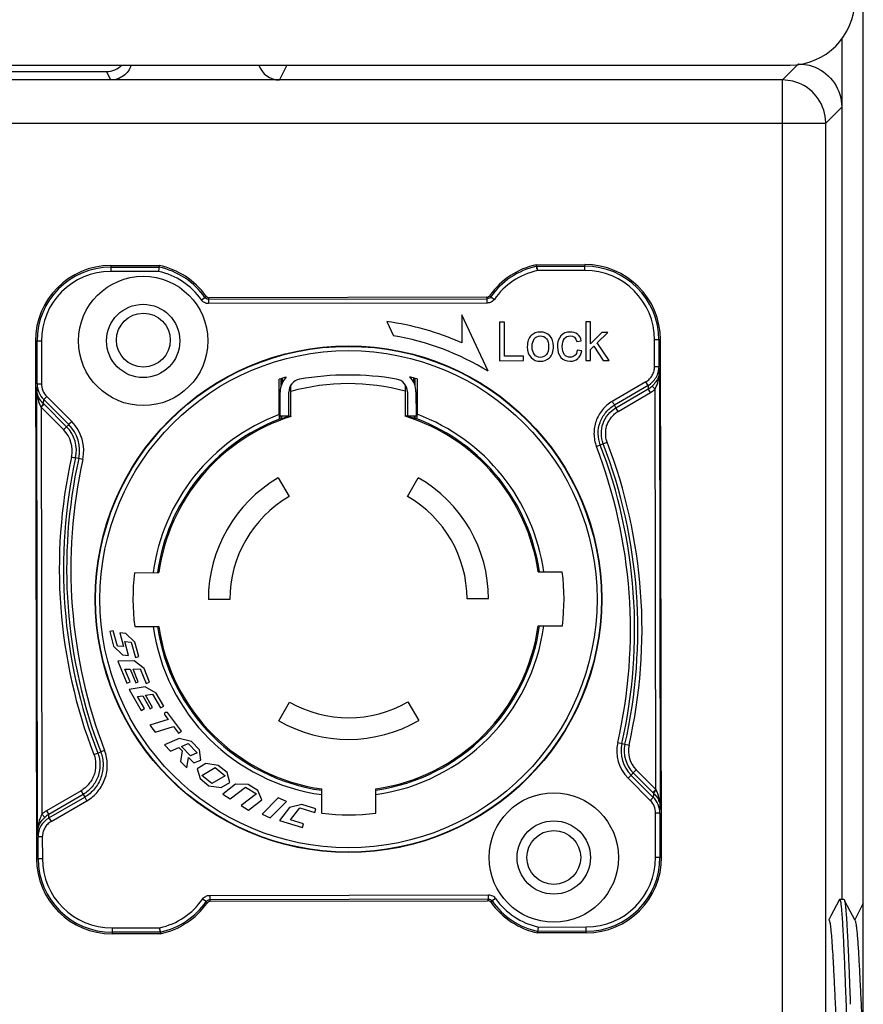
# Model space of a CAD drawing. Units: inches. Extents: x 3275 to 8781, y -341 to 1523.
# Drawn here: x 8666 to 8705, y 301 to 347 of the extents above; entities that cross this region are included whole.
import ezdxf

# ---------------------------------------------------------------- set-up
doc = ezdxf.new("R2010")
doc.units = ezdxf.units.IN
doc.header["$LTSCALE"] = 1.21
doc.header["$MEASUREMENT"] = 0
doc.layers.get('0').update_dxf_attribs({"linetype": 'CONTINUOUS'})

msp = doc.modelspace()

# ---------------------------------------------------------------- linework, layer by layer
at = {"color": 7, "linetype": 'Continuous'}
for p, q in [((8704.747, 181.231), (8704.747, 420.91)), ((8703.747, 345.98), (8703.747, 306.071)), ((8208.147, 344.771), (8701.347, 344.771)), ((8657.356, 344.471), (8669.638, 344.471)), ((8669.834, 344.078), (8669.638, 344.471)), ((8678.005, 344.771), (8677.659, 344.078)), ((8701.004, 344.078), (8701.747, 344.82)), ((8669.834, 344.078), (8531.746, 344.078)), ((8677.659, 344.078), (8669.834, 344.078)), ((8701.004, 344.078), (8677.659, 344.078)), ((8701.374, 344.043), (8701.004, 344.078)), ((8701.004, 258.063), (8701.004, 344.078)), ((8703.747, 342.823), (8703.004, 342.078)), ((8703.004, 342.078), (8703.004, 342.113)), ((8206.489, 342.078), (8703.004, 342.078)), ((8703.004, 260.063), (8703.004, 342.078)), ((8669.834, 335.471), (8672.079, 335.476)), ((8669.834, 335.471), (8669.834, 335.196)), ((8669.834, 335.396), (8672.071, 335.401)), ((8672.079, 335.476), (8672.05, 335.2)), ((8672.065, 335.341), (8672.05, 335.2)), ((8689.588, 335.51), (8691.833, 335.515)), ((8689.609, 335.311), (8689.588, 335.51)), ((8689.596, 335.435), (8691.834, 335.439)), ((8689.596, 335.435), (8689.618, 335.235)), ((8691.834, 335.24), (8691.833, 335.515)), ((8672.05, 335.2), (8669.834, 335.196)), ((8691.834, 335.24), (8689.618, 335.235)), ((8674.042, 333.875), (8674.206, 333.99)), ((8674.37, 333.905), (8674.408, 333.98)), ((8674.37, 333.905), (8687.303, 333.931)), ((8674.37, 333.905), (8674.37, 333.705)), ((8687.264, 334.006), (8674.408, 333.98)), ((8687.264, 334.006), (8687.303, 333.931)), ((8687.304, 333.731), (8687.303, 333.931)), ((8687.467, 334.016), (8687.427, 334.089)), ((8687.467, 334.016), (8687.631, 333.902)), ((8687.304, 333.731), (8674.37, 333.705)), ((8686.116, 333.184), (8686.119, 331.884)), ((8687.343, 330.566), (8686.116, 333.184)), ((8682.639, 332.871), (8682.945, 332.217)), ((8688.103, 332.847), (8687.867, 332.847)), ((8687.867, 332.847), (8687.87, 331.057)), ((8688.107, 331.268), (8688.103, 332.847)), ((8692.092, 332.855), (8691.873, 332.855)), ((8691.873, 332.855), (8691.876, 331.065)), ((8692.094, 331.835), (8692.092, 332.855)), ((8692.613, 332.361), (8692.094, 331.835)), ((8692.404, 331.881), (8692.899, 332.361)), ((8692.899, 332.361), (8692.613, 332.361)), ((8666.615, 331.965), (8666.34, 331.964)), ((8666.34, 331.964), (8666.388, 307.964)), ((8666.419, 329.988), (8666.416, 331.964)), ((8666.615, 331.965), (8666.619, 329.988)), ((8691.452, 331.946), (8691.665, 331.979)), ((8692.095, 331.58), (8692.25, 331.728)), ((8692.25, 331.728), (8692.682, 331.066)), ((8692.951, 331.067), (8692.404, 331.881)), ((8695.34, 332.021), (8695.065, 332.021)), ((8695.068, 330.791), (8695.065, 332.021)), ((8695.265, 332.021), (8695.268, 330.791)), ((8695.388, 308.022), (8695.34, 332.021)), ((8688.989, 331.27), (8688.107, 331.268)), ((8688.989, 331.059), (8688.989, 331.27)), ((8691.689, 331.512), (8691.47, 331.54)), ((8692.096, 331.065), (8692.095, 331.58)), ((8687.87, 331.057), (8688.989, 331.059)), ((8691.876, 331.065), (8692.096, 331.065)), ((8692.682, 331.066), (8692.951, 331.067)), ((8695.068, 330.791), (8695.268, 330.791)), ((8695.286, 330.556), (8695.268, 330.791)), ((8677.744, 329.914), (8677.744, 330.228)), ((8677.792, 330.242), (8677.792, 330.018)), ((8683.896, 330.03), (8683.896, 330.254)), ((8683.944, 330.24), (8683.944, 329.926)), ((8695.286, 330.556), (8695.325, 310.353)), ((8666.419, 329.988), (8666.403, 329.705)), ((8666.419, 329.988), (8666.619, 329.988)), ((8677.647, 328.557), (8677.644, 330.197)), ((8678.197, 328.473), (8678.194, 329.935)), ((8683.494, 329.945), (8683.497, 328.483)), ((8684.044, 330.21), (8684.047, 328.569)), ((8694.663, 330.077), (8693.1, 329.17)), ((8694.761, 329.907), (8693.199, 329.001)), ((8694.761, 329.907), (8694.663, 330.077)), ((8694.761, 329.907), (8694.774, 329.747)), ((8695.087, 329.737), (8694.953, 329.881)), ((8666.443, 309.199), (8666.403, 329.705)), ((8666.864, 329.392), (8666.726, 329.254)), ((8668.025, 328.236), (8666.864, 329.392)), ((8677.697, 328.487), (8677.695, 329.602)), ((8678.097, 328.487), (8678.095, 329.603)), ((8683.595, 329.614), (8683.597, 328.498)), ((8683.995, 329.614), (8683.997, 328.499)), ((8693.273, 328.876), (8694.774, 329.747)), ((8693.373, 328.708), (8694.872, 329.577)), ((8694.872, 329.577), (8694.774, 329.747)), ((8695.124, 311.163), (8695.087, 329.737)), ((8666.742, 329.033), (8666.604, 328.894)), ((8666.604, 328.894), (8667.645, 327.858)), ((8666.604, 328.894), (8666.641, 310.018)), ((8666.715, 329.06), (8666.726, 329.254)), ((8667.886, 328.098), (8666.726, 329.254)), ((8666.742, 329.033), (8667.783, 327.996)), ((8693.273, 328.876), (8693.199, 329.001)), ((8693.373, 328.708), (8693.273, 328.876)), ((8678.097, 328.487), (8677.697, 328.487)), ((8677.748, 328.366), (8677.747, 328.487)), ((8677.76, 328.487), (8677.761, 328.354)), ((8683.597, 328.498), (8683.997, 328.499)), ((8683.934, 328.366), (8683.934, 328.499)), ((8683.947, 328.499), (8683.948, 328.378)), ((8667.645, 327.857), (8667.783, 327.996)), ((8667.783, 327.996), (8667.886, 328.098)), ((8677.761, 328.354), (8677.748, 328.366)), ((8683.948, 328.378), (8683.934, 328.366)), ((8692.363, 327.078), (8692.546, 327.147)), ((8692.682, 327.199), (8692.546, 327.146)), ((8692.864, 327.269), (8692.682, 327.198)), ((8668.348, 326.517), (8668.206, 326.548)), ((8668.539, 326.475), (8668.348, 326.516)), ((8677.603, 325.616), (8678.105, 324.751)), ((8683.605, 324.761), (8684.103, 325.628)), ((8670.94, 321.223), (8672.061, 321.226)), ((8689.662, 321.26), (8690.783, 321.262)), ((8675.364, 319.982), (8674.364, 319.98)), ((8687.364, 320.006), (8686.364, 320.004)), ((8669.949, 318.532), (8669.787, 318.488)), ((8669.787, 318.488), (8669.966, 317.819)), ((8670.141, 317.821), (8669.949, 318.532)), ((8670.54, 318.406), (8670.25, 318.435)), ((8670.25, 318.435), (8670.423, 317.793)), ((8670.959, 318.001), (8670.54, 318.406)), ((8670.945, 318.723), (8672.066, 318.726)), ((8689.667, 318.76), (8690.788, 318.762)), ((8670.487, 318.027), (8670.784, 317.999)), ((8670.659, 317.389), (8670.487, 318.027)), ((8670.784, 317.999), (8670.976, 317.287)), ((8671.14, 317.332), (8670.959, 318.001)), ((8669.966, 317.819), (8670.38, 317.409)), ((8670.423, 317.793), (8670.141, 317.821)), ((8670.914, 317.14), (8670.161, 317.119)), ((8670.161, 317.119), (8670.579, 316.091)), ((8670.38, 317.409), (8670.659, 317.389)), ((8671.379, 316.786), (8670.914, 317.14)), ((8670.976, 317.287), (8671.14, 317.332)), ((8670.496, 316.746), (8670.739, 316.751)), ((8670.737, 316.154), (8670.496, 316.746)), ((8670.739, 316.751), (8671, 316.109)), ((8670.87, 316.755), (8671.204, 316.765)), ((8671.114, 316.156), (8670.87, 316.755)), ((8671.204, 316.765), (8671.483, 316.081)), ((8671.64, 316.144), (8671.379, 316.786)), ((8670.579, 316.091), (8670.737, 316.154)), ((8671, 316.109), (8671.114, 316.156)), ((8671.483, 316.081), (8671.64, 316.144)), ((8671.438, 315.923), (8670.696, 315.798)), ((8670.696, 315.798), (8671.253, 314.837)), ((8671.947, 315.637), (8671.438, 315.923)), ((8672.295, 315.038), (8671.947, 315.637)), ((8671.08, 315.474), (8671.319, 315.514)), ((8671.4, 314.922), (8671.08, 315.474)), ((8671.319, 315.514), (8671.667, 314.914)), ((8671.448, 315.536), (8671.778, 315.591)), ((8671.773, 314.976), (8671.448, 315.536)), ((8671.778, 315.591), (8672.149, 314.953)), ((8677.625, 314.357), (8678.123, 315.224)), ((8683.623, 315.235), (8684.125, 314.37)), ((8671.253, 314.837), (8671.4, 314.922)), ((8671.667, 314.914), (8671.773, 314.976)), ((8672.149, 314.953), (8672.295, 315.038)), ((8672.463, 314.743), (8672.404, 314.742)), ((8673.12, 313.875), (8672.463, 314.743)), ((8672.498, 314.415), (8671.654, 314.155)), ((8672.343, 314.62), (8672.498, 314.415)), ((8671.654, 314.155), (8671.902, 313.827)), ((8671.902, 313.827), (8672.747, 314.086)), ((8672.747, 314.086), (8672.985, 313.772)), ((8672.985, 313.772), (8673.12, 313.875)), ((8673.007, 313.535), (8672.323, 313.237)), ((8673.574, 313.387), (8673.007, 313.535)), ((8673.95, 313), (8673.574, 313.387)), ((8693.357, 313.344), (8693.88, 313.225)), ((8669.234, 312.858), (8669.369, 312.91)), ((8669.552, 312.979), (8669.369, 312.91)), ((8672.323, 313.237), (8672.61, 312.941)), ((8672.61, 312.941), (8672.999, 313.111)), ((8672.999, 313.111), (8673.149, 312.956)), ((8673.149, 312.956), (8673.072, 312.464)), ((8673.119, 313.163), (8673.426, 313.297)), ((8673.537, 312.732), (8673.119, 313.163)), ((8673.426, 313.297), (8673.843, 312.866)), ((8673.843, 312.866), (8673.537, 312.732)), ((8674.021, 312.53), (8673.95, 313)), ((8669.051, 312.788), (8669.233, 312.858)), ((8673.072, 312.464), (8673.361, 312.166)), ((8673.361, 312.166), (8673.437, 312.658)), ((8673.437, 312.658), (8673.692, 312.396)), ((8673.692, 312.396), (8674.021, 312.53)), ((8674.244, 312.372), (8673.847, 312.132)), ((8673.847, 312.132), (8673.976, 311.67)), ((8674.061, 311.821), (8674.679, 312.183)), ((8674.824, 312.286), (8674.244, 312.372)), ((8674.679, 312.183), (8675.146, 311.806)), ((8675.231, 311.958), (8674.824, 312.286)), ((8675.359, 311.498), (8675.231, 311.958)), ((8694.212, 312.076), (8693.832, 311.696)), ((8695.124, 311.163), (8694.212, 312.076)), ((8673.976, 311.67), (8674.382, 311.342)), ((8674.528, 311.445), (8674.061, 311.821)), ((8675.146, 311.806), (8674.528, 311.445)), ((8674.963, 311.253), (8675.359, 311.498)), ((8693.832, 311.696), (8694.865, 310.663)), ((8693.97, 311.835), (8695.003, 310.801)), ((8694.985, 311.025), (8694.073, 311.937)), ((8668.456, 311.105), (8666.857, 310.178)), ((8668.456, 311.105), (8668.557, 310.937)), ((8674.382, 311.342), (8674.963, 311.253)), ((8675.629, 311.413), (8675.03, 310.953)), ((8675.378, 310.737), (8676.083, 311.279)), ((8676.21, 311.4), (8675.629, 311.413)), ((8676.083, 311.279), (8676.593, 310.962)), ((8676.659, 311.12), (8676.21, 311.4)), ((8676.842, 310.681), (8676.659, 311.12)), ((8679.634, 310.069), (8679.631, 311.19)), ((8682.134, 310.074), (8682.131, 311.194)), ((8694.985, 311.025), (8695.124, 311.163)), ((8668.557, 310.937), (8666.955, 310.008)), ((8666.967, 309.848), (8668.63, 310.812)), ((8667.065, 309.678), (8668.73, 310.644)), ((8668.557, 310.937), (8668.63, 310.812)), ((8675.03, 310.953), (8675.378, 310.737)), ((8676.593, 310.962), (8675.887, 310.42)), ((8676.228, 310.208), (8676.842, 310.681)), ((8677.609, 310.783), (8676.861, 310.021)), ((8677.234, 309.856), (8677.983, 310.617)), ((8677.983, 310.617), (8677.609, 310.783)), ((8694.865, 310.663), (8695.003, 310.801)), ((8695.015, 310.996), (8695.003, 310.801)), ((8666.857, 310.178), (8666.955, 310.008)), ((8675.887, 310.42), (8676.228, 310.208)), ((8678.128, 310.331), (8677.669, 309.731)), ((8678.695, 310.467), (8678.128, 310.331)), ((8678.17, 309.756), (8678.601, 310.318)), ((8678.601, 310.318), (8679.304, 310.105)), ((8679.353, 310.267), (8678.695, 310.467)), ((8679.304, 310.105), (8679.353, 310.267)), ((8695.309, 310.069), (8695.325, 310.353)), ((8666.641, 310.018), (8666.775, 309.873)), ((8666.967, 309.848), (8666.955, 310.008)), ((8666.967, 309.848), (8667.065, 309.678)), ((8676.861, 310.021), (8677.234, 309.856)), ((8677.669, 309.731), (8678.733, 309.408)), ((8678.783, 309.57), (8678.17, 309.756)), ((8695.309, 310.069), (8695.109, 310.068)), ((8695.113, 308.021), (8695.109, 310.068)), ((8695.309, 310.069), (8695.313, 308.021)), ((8678.733, 309.408), (8678.783, 309.57)), ((8666.443, 309.199), (8666.461, 308.964)), ((8666.661, 308.964), (8666.461, 308.964)), ((8666.463, 307.965), (8666.461, 308.964)), ((8666.661, 308.964), (8666.663, 307.965)), ((8666.388, 307.964), (8666.663, 307.965)), ((8695.113, 308.021), (8695.388, 308.022)), ((8674.261, 305.97), (8674.097, 306.084)), ((8674.424, 306.255), (8687.358, 306.281)), ((8674.424, 306.255), (8674.425, 306.055)), ((8687.358, 306.081), (8674.425, 306.055)), ((8674.464, 305.98), (8674.425, 306.055)), ((8687.358, 306.081), (8687.32, 306.006)), ((8687.358, 306.081), (8687.358, 306.281)), ((8687.686, 306.111), (8687.522, 305.996)), ((8703.85, 306.071), (8703.65, 306.071)), ((8703.85, 306.071), (8703.864, 306.057)), ((8674.261, 305.97), (8674.301, 305.896)), ((8674.464, 305.98), (8687.32, 306.006)), ((8687.482, 305.922), (8687.522, 305.996)), ((8704.747, 305.888), (8704.35, 305.127)), ((8669.894, 304.746), (8672.11, 304.751)), ((8669.894, 304.746), (8669.895, 304.471)), ((8672.132, 304.551), (8672.11, 304.751)), ((8672.119, 304.675), (8672.14, 304.476)), ((8689.649, 304.51), (8689.678, 304.785)), ((8689.663, 304.645), (8689.678, 304.785)), ((8689.678, 304.785), (8691.894, 304.79)), ((8691.895, 304.515), (8691.894, 304.79)), ((8672.132, 304.551), (8669.894, 304.546)), ((8672.14, 304.476), (8669.895, 304.471)), ((8691.895, 304.515), (8689.649, 304.51)), ((8691.894, 304.59), (8689.657, 304.585))]:
    msp.add_line(p, q, dxfattribs=at)
for points in [[(8703.636, 306.057), (8703.244, 305.307), (8703.133, 305.094)], [(8704.367, 305.094), (8704.018, 305.761), (8703.864, 306.057)]]:
    msp.add_lwpolyline(points, dxfattribs=at)
for centre, radius in [((8671.34, 331.974), 3), ((8671.34, 331.974), 1.7), ((8671.349, 332.012), 1.25), ((8680.864, 319.993), 11.75), ((8680.864, 319.993), 11.73), ((8680.864, 319.993), 11.53), ((8690.388, 308.012), 3), ((8690.388, 308.012), 1.7), ((8690.388, 308.012), 1.25)]:
    msp.add_circle(centre, radius, dxfattribs=at)
for centre, radius, start, end in [((8701.347, 347.771), 3, 270, 0), ((8701.002, 342.066), 2.012, 67.8926, 79.3275), ((8669.84, 331.971), 3.5, 90.113, 180.113), ((8669.84, 331.971), 3.425, 90.113, 180.113), ((8671.34, 331.974), 3.503, 35.1258, 77.9575), ((8671.34, 331.974), 3.579, 35.648, 78.0862), ((8690.34, 332.012), 3.579, 102.1397, 144.5057), ((8690.34, 332.012), 3.503, 102.2685, 145.1001), ((8691.84, 332.015), 3.5, 0.113, 90.113), ((8691.84, 332.015), 3.425, 0.113, 90.113), ((8669.84, 331.971), 3.225, 90.113, 180.113), ((8671.34, 331.974), 3.303, 35.1264, 77.5935), ((8690.34, 332.012), 3.303, 102.6324, 145.1007), ((8691.84, 332.015), 3.225, 0.113, 90.113), ((8680.864, 319.993), 13, 66.159, 82.1541), ((8680.864, 319.993), 12.4, 58.499, 80.3376), ((8680.864, 319.993), 10.7, 105.6809, 107.5144), ((8678.695, 329.604), 1, 136.3055, 180.113), ((8680.87, 317.193), 13.2, 80.2882, 99.9377), ((8680.864, 319.993), 10.7, 72.7115, 74.545), ((8682.995, 329.612), 1, 0.113, 43.9204), ((8693.394, 330.563), 1.891, 349.5234, 359.7986), ((8678.695, 329.604), 0.6, 99.9377, 180.113), ((8680.864, 319.993), 10, 74.746, 105.4799), ((8682.995, 329.612), 0.6, 0.113, 80.2882), ((8694.268, 330.608), 0.999, 300.3919, 313.3171), ((8668.229, 329.718), 1.827, 180.4244, 191.0511), ((8694.289, 330.587), 1.166, 299.9682, 313.188), ((8663.365, 327.267), 3.625, 26.678, 27.1558), ((8664.11, 326.391), 3.73, 45.1138, 45.7028), ((8680.864, 319.993), 9.148, 110.5884, 172.2593), ((8680.864, 319.993), 8.889, 107.4573, 172.0293), ((8680.871, 328.562), 3.224, 180.105, 181.5594), ((8680.864, 319.993), 8.919, 107.3984, 110.3632), ((8680.864, 319.993), 8.919, 69.8627, 72.8275), ((8680.864, 319.993), 8.889, 8.1966, 72.7687), ((8680.864, 319.993), 9.148, 7.9666, 69.6375), ((8680.854, 328.562), 3.194, 358.8546, 0.1325), ((8666.647, 326.879), 1.594, 348.0224, 44.5165), ((8666.647, 326.879), 1.739, 347.9786, 44.5425), ((8666.647, 326.879), 1.934, 347.9446, 44.573), ((8680.864, 319.993), 8.948, 110.9769, 172.0826), ((8680.864, 319.993), 8.948, 8.1433, 69.249), ((8666.647, 326.879), 1.398, 348.0181, 44.4603), ((8670.323, 318.58), 23.622, 347.1937, 21.0836), ((8670.323, 318.58), 23.817, 347.1937, 21.0796), ((8670.323, 318.58), 23.963, 347.1937, 21.0796), ((8670.323, 318.58), 24.158, 347.1937, 21.09), ((8691.405, 321.406), 23.958, 167.5071, 201.0857), ((8691.405, 321.406), 23.763, 167.5028, 201.0831), ((8691.405, 321.406), 23.617, 167.5028, 201.0831), ((8691.405, 321.406), 23.422, 167.5013, 201.0869), ((8680.864, 319.993), 6.5, 120.113, 180.113), ((8680.864, 319.993), 6.5, 0.113, 60.113), ((8680.864, 319.993), 5.5, 120.113, 180.113), ((8680.864, 319.993), 5.5, 0.113, 60.113), ((8680.864, 319.993), 10, 172.9322, 187.2937), ((8680.864, 319.993), 10, 352.9322, 7.2937), ((8680.864, 319.993), 9.148, 187.9666, 262.2593), ((8680.864, 319.993), 8.948, 188.1433, 262.0826), ((8680.864, 319.993), 8.889, 188.1966, 262.0293), ((8680.864, 319.993), 8.889, 278.1966, 352.0293), ((8680.864, 319.993), 9.148, 277.9666, 352.2593), ((8680.864, 319.993), 8.948, 278.1433, 352.0826), ((8680.864, 319.993), 5.5, 240.113, 300.113), ((8672.404, 314.666), 0.0764, 90.0424, 217.113), ((8680.864, 319.993), 6.5, 240.113, 300.113), ((8695.087, 312.951), 1.775, 167.1937, 224.9848), ((8695.087, 312.951), 1.579, 167.1937, 224.9848), ((8695.087, 312.951), 1.434, 167.1937, 224.9848), ((8695.087, 312.951), 1.238, 167.1937, 224.9848), ((8698.387, 312.795), 3.649, 206.5755, 207.0839), ((8697.632, 313.669), 3.741, 224.9854, 225.6138), ((8693.5, 310.339), 1.826, 0.4246, 11.0552), ((8667.459, 309.14), 1.2, 120.1549, 133.0018), ((8667.46, 309.147), 0.998, 120.3939, 133.3353), ((8680.864, 319.993), 10, 262.9322, 277.2937), ((8668.334, 309.192), 1.891, 169.5234, 179.7986), ((8669.888, 307.971), 3.5, 180.113, 270.113), ((8669.888, 307.971), 3.425, 180.113, 270.113), ((8669.888, 307.971), 3.225, 180.113, 270.113), ((8691.888, 308.015), 3.425, 270.113, 0.113), ((8691.888, 308.015), 3.225, 270.113, 0.113), ((8691.888, 308.015), 3.5, 270.113, 0.113), ((8671.388, 307.974), 3.303, 282.6324, 325.1003), ((8690.388, 308.012), 3.303, 215.1253, 257.5935), ((8671.388, 307.974), 3.503, 282.2685, 325.1001), ((8671.388, 307.974), 3.579, 282.1397, 324.5054), ((8690.388, 308.012), 3.579, 215.7205, 258.0862), ((8690.388, 308.012), 3.503, 215.1258, 257.9575)]:
    msp.add_arc(centre, radius, start, end, dxfattribs=at)
for centre, major_axis, ratio, start_param, end_param in [((8669.637, 345.471), (-0.447, 0.895), 0.99981, 8.961237, 9.754639), ((8677.659, 345.079), (0.447, 0.895), 0.99981, -3.932181, -2.678052), ((8679.504, 319.99), (8.661, 0.017), 0.987585, 1.773011, 1.783253), ((8682.225, 319.996), (8.661, 0.017), 0.987585, 1.35834, 1.368582)]:
    msp.add_ellipse(centre, major_axis=major_axis, ratio=ratio, start_param=start_param, end_param=end_param, dxfattribs=at)
for points, knots in [([(8670.784, 344.767), (8670.72, 344.572), (8670.461, 344.212), (8670.04, 344.078), (8669.834, 344.078)], [0, 0, 0, 0, 0.499956, 1, 1, 1, 1]), ([(8702.512, 344.668), (8702.869, 344.52), (8703.51, 344), (8703.746, 343.209), (8703.747, 342.823)], [0, 0, 0, 0, 0.499999, 1, 1, 1, 1]), ([(8703.004, 342.113), (8702.997, 342.496), (8702.752, 343.276), (8702.114, 343.785), (8701.759, 343.93)], [0, 0, 0, 0, 0.50011, 1, 1, 1, 1]), ([(8674.37, 333.705), (8674.307, 333.705), (8674.178, 333.736), (8674.079, 333.823), (8674.042, 333.875)], [0, 0, 0, 0, 0.5, 1, 1, 1, 1]), ([(8674.37, 333.905), (8674.338, 333.905), (8674.274, 333.921), (8674.224, 333.964), (8674.206, 333.99)], [0, 0, 0, 0, 0.499999, 1, 1, 1, 1]), ([(8687.467, 334.016), (8687.449, 333.99), (8687.399, 333.947), (8687.335, 333.931), (8687.303, 333.931)], [0, 0, 0, 0, 0.500001, 1, 1, 1, 1]), ([(8687.631, 333.902), (8687.595, 333.85), (8687.496, 333.762), (8687.367, 333.731), (8687.304, 333.731)], [0, 0, 0, 0, 0.499998, 1, 1, 1, 1]), ([(8694.663, 330.077), (8694.724, 330.113), (8694.838, 330.203), (8694.966, 330.376), (8695.048, 330.577), (8695.066, 330.72), (8695.068, 330.791)], [0, 0, 0, 0, 0.249967, 0.499967, 0.749947, 1, 1, 1, 1]), ([(8694.761, 329.907), (8694.838, 329.951), (8694.981, 330.061), (8695.144, 330.275), (8695.245, 330.524), (8695.268, 330.703), (8695.268, 330.791)], [0, 0, 0, 0, 0.249985, 0.499979, 0.749985, 1, 1, 1, 1]), ([(8695.232, 330.28), (8695.204, 330.207), (8695.125, 330.062), (8695.015, 329.94), (8694.953, 329.881)], [0, 0, 0, 0, 0.477065, 1, 1, 1, 1]), ([(8695.232, 330.28), (8695.231, 330.275), (8695.232, 330.253), (8695.243, 330.232), (8695.254, 330.219)], [0, 0, 0, 0, 0.223484, 1, 1, 1, 1]), ([(8695.286, 330.556), (8695.285, 330.533), (8695.28, 330.439), (8695.257, 330.346), (8695.232, 330.28)], [0, 0, 0, 0, 0.246038, 1, 1, 1, 1]), ([(8666.419, 329.988), (8666.42, 329.853), (8666.474, 329.58), (8666.63, 329.348), (8666.726, 329.254)], [0, 0, 0, 0, 0.499963, 1, 1, 1, 1]), ([(8666.619, 329.988), (8666.621, 329.879), (8666.663, 329.658), (8666.787, 329.47), (8666.864, 329.392)], [0, 0, 0, 0, 0.500088, 1, 1, 1, 1]), ([(8695.087, 329.737), (8695.107, 329.776), (8695.181, 329.929), (8695.231, 330.094), (8695.254, 330.219)], [0, 0, 0, 0, 0.254496, 1, 1, 1, 1]), ([(8666.459, 329.429), (8666.45, 329.452), (8666.419, 329.541), (8666.404, 329.635), (8666.403, 329.705)], [0, 0, 0, 0, 0.25748, 1, 1, 1, 1]), ([(8666.459, 329.429), (8666.459, 329.425), (8666.459, 329.402), (8666.447, 329.382), (8666.436, 329.368)], [0, 0, 0, 0, 0.21394, 1, 1, 1, 1]), ([(8666.436, 329.368), (8666.444, 329.33), (8666.48, 329.176), (8666.537, 329.028), (8666.59, 328.921)], [0, 0, 0, 0, 0.246278, 1, 1, 1, 1]), ([(8666.715, 329.06), (8666.687, 329.088), (8666.631, 329.143), (8666.539, 329.263), (8666.486, 329.362), (8666.459, 329.429)], [0, 0, 0, 0, 0.261498, 0.516882, 1, 1, 1, 1]), ([(8666.715, 329.06), (8666.711, 329.053), (8666.696, 329.036), (8666.656, 328.989), (8666.618, 328.95), (8666.59, 328.921)], [0, 0, 0, 0, 0.126465, 0.356065, 1, 1, 1, 1]), ([(8693.1, 329.17), (8692.929, 329.067), (8692.618, 328.802), (8692.317, 328.27), (8692.218, 327.667), (8692.294, 327.265), (8692.363, 327.078)], [0, 0, 0, 0, 0.250054, 0.50001, 0.749963, 1, 1, 1, 1]), ([(8692.546, 327.147), (8692.485, 327.311), (8692.417, 327.667), (8692.505, 328.204), (8692.773, 328.676), (8693.049, 328.911), (8693.199, 329.001)], [0, 0, 0, 0, 0.247998, 0.499992, 0.751989, 1, 1, 1, 1]), ([(8692.682, 327.198), (8692.627, 327.348), (8692.566, 327.67), (8692.645, 328.154), (8692.887, 328.581), (8693.136, 328.794), (8693.273, 328.876)], [0, 0, 0, 0, 0.249605, 0.499961, 0.750376, 1, 1, 1, 1]), ([(8693.1, 329.17), (8693.111, 329.151), (8693.144, 329.095), (8693.177, 329.038), (8693.199, 329.001)], [0, 0, 0, 0, 0.341266, 1, 1, 1, 1]), ([(8677.648, 328.475), (8677.649, 328.458), (8677.65, 328.427), (8677.652, 328.391), (8677.655, 328.369), (8677.657, 328.357), (8677.658, 328.351), (8677.66, 328.348), (8677.661, 328.348)], [0, 0, 0, 0, 0.400337, 0.719404, 0.838382, 0.925399, 0.978559, 1, 1, 1, 1]), ([(8684.034, 328.36), (8684.035, 328.36), (8684.037, 328.365), (8684.039, 328.371), (8684.041, 328.383), (8684.043, 328.407), (8684.045, 328.446), (8684.046, 328.48), (8684.047, 328.498)], [0, 0, 0, 0, 0.021374, 0.075207, 0.163234, 0.283184, 0.602835, 1, 1, 1, 1]), ([(8692.863, 327.273), (8692.833, 327.335), (8692.811, 327.438), (8692.8, 327.574), (8692.795, 327.711), (8692.8, 327.883), (8692.85, 328.085), (8692.947, 328.268), (8693.068, 328.435), (8693.181, 328.565), (8693.286, 328.653), (8693.343, 328.692), (8693.373, 328.708)], [0, 0, 0, 0, 0.124653, 0.187216, 0.249767, 0.37482, 0.49974, 0.62472, 0.749812, 0.874842, 0.937443, 1, 1, 1, 1]), ([(8668.025, 328.236), (8667.995, 328.207), (8667.949, 328.161), (8667.902, 328.116), (8667.886, 328.098)], [0, 0, 0, 0, 0.643383, 1, 1, 1, 1]), ([(8668.056, 326.582), (8668.088, 326.574), (8668.138, 326.563), (8668.188, 326.553), (8668.206, 326.548)], [0, 0, 0, 0, 0.648152, 1, 1, 1, 1]), ([(8669.369, 312.91), (8669.438, 312.724), (8669.515, 312.322), (8669.416, 311.714), (8669.113, 311.179), (8668.801, 310.914), (8668.63, 310.812)], [0, 0, 0, 0, 0.247627, 0.499989, 0.752356, 1, 1, 1, 1]), ([(8668.73, 310.644), (8668.921, 310.758), (8669.268, 311.054), (8669.604, 311.648), (8669.715, 312.322), (8669.63, 312.77), (8669.552, 312.979)], [0, 0, 0, 0, 0.250051, 0.50001, 0.749966, 1, 1, 1, 1]), ([(8669.051, 312.786), (8669.071, 312.751), (8669.096, 312.674), (8669.125, 312.516), (8669.138, 312.314), (8669.123, 312.073), (8669.067, 311.836), (8668.959, 311.619), (8668.848, 311.451), (8668.74, 311.33), (8668.621, 311.222), (8668.523, 311.151), (8668.456, 311.105)], [0, 0, 0, 0, 0.062424, 0.125168, 0.249936, 0.374951, 0.499782, 0.624762, 0.749957, 0.812299, 0.87474, 1, 1, 1, 1]), ([(8669.233, 312.858), (8669.297, 312.686), (8669.367, 312.318), (8669.276, 311.764), (8668.999, 311.275), (8668.714, 311.031), (8668.557, 310.937)], [0, 0, 0, 0, 0.249672, 0.499987, 0.750289, 1, 1, 1, 1]), ([(8695.015, 310.996), (8695.019, 311.002), (8695.033, 311.019), (8695.073, 311.066), (8695.111, 311.105), (8695.138, 311.134)], [0, 0, 0, 0, 0.126589, 0.356098, 1, 1, 1, 1]), ([(8695.292, 310.689), (8695.284, 310.727), (8695.249, 310.88), (8695.192, 311.028), (8695.138, 311.134)], [0, 0, 0, 0, 0.246292, 1, 1, 1, 1]), ([(8668.73, 310.644), (8668.718, 310.663), (8668.685, 310.719), (8668.653, 310.775), (8668.63, 310.812)], [0, 0, 0, 0, 0.341267, 1, 1, 1, 1]), ([(8695.109, 310.068), (8695.107, 310.178), (8695.066, 310.398), (8694.941, 310.586), (8694.865, 310.663)], [0, 0, 0, 0, 0.500088, 1, 1, 1, 1]), ([(8695.309, 310.069), (8695.308, 310.204), (8695.254, 310.476), (8695.099, 310.707), (8695.003, 310.801)], [0, 0, 0, 0, 0.499962, 1, 1, 1, 1]), ([(8695.015, 310.996), (8695.043, 310.968), (8695.097, 310.913), (8695.189, 310.794), (8695.242, 310.695), (8695.269, 310.628)], [0, 0, 0, 0, 0.261482, 0.516841, 1, 1, 1, 1]), ([(8695.269, 310.628), (8695.269, 310.632), (8695.269, 310.655), (8695.281, 310.675), (8695.292, 310.689)], [0, 0, 0, 0, 0.213939, 1, 1, 1, 1]), ([(8695.269, 310.628), (8695.278, 310.605), (8695.309, 310.517), (8695.324, 310.422), (8695.325, 310.353)], [0, 0, 0, 0, 0.257485, 1, 1, 1, 1]), ([(8666.967, 309.848), (8666.89, 309.804), (8666.747, 309.694), (8666.585, 309.48), (8666.483, 309.231), (8666.461, 309.052), (8666.461, 308.964)], [0, 0, 0, 0, 0.249985, 0.499979, 0.749985, 1, 1, 1, 1]), ([(8666.641, 310.018), (8666.621, 309.979), (8666.547, 309.826), (8666.498, 309.661), (8666.474, 309.536)], [0, 0, 0, 0, 0.254496, 1, 1, 1, 1]), ([(8666.496, 309.475), (8666.524, 309.548), (8666.603, 309.693), (8666.713, 309.815), (8666.775, 309.873)], [0, 0, 0, 0, 0.477078, 1, 1, 1, 1]), ([(8667.065, 309.678), (8667.004, 309.642), (8666.891, 309.552), (8666.762, 309.379), (8666.68, 309.178), (8666.663, 309.035), (8666.661, 308.964)], [0, 0, 0, 0, 0.249967, 0.499967, 0.749947, 1, 1, 1, 1]), ([(8666.443, 309.199), (8666.443, 309.222), (8666.448, 309.316), (8666.471, 309.409), (8666.496, 309.475)], [0, 0, 0, 0, 0.246038, 1, 1, 1, 1]), ([(8666.496, 309.475), (8666.497, 309.48), (8666.497, 309.502), (8666.485, 309.523), (8666.474, 309.536)], [0, 0, 0, 0, 0.223485, 1, 1, 1, 1]), ([(8674.097, 306.084), (8674.133, 306.136), (8674.232, 306.224), (8674.361, 306.255), (8674.424, 306.255)], [0, 0, 0, 0, 0.499998, 1, 1, 1, 1]), ([(8674.261, 305.97), (8674.279, 305.996), (8674.329, 306.039), (8674.393, 306.055), (8674.425, 306.055)], [0, 0, 0, 0, 0.500001, 1, 1, 1, 1]), ([(8687.358, 306.281), (8687.421, 306.281), (8687.55, 306.25), (8687.649, 306.163), (8687.686, 306.111)], [0, 0, 0, 0, 0.500003, 1, 1, 1, 1]), ([(8687.358, 306.081), (8687.39, 306.081), (8687.454, 306.065), (8687.504, 306.022), (8687.522, 305.996)], [0, 0, 0, 0, 0.499999, 1, 1, 1, 1]), ([(8703.636, 306.057), (8703.637, 306.059), (8703.64, 306.065), (8703.646, 306.071), (8703.65, 306.071)], [0, 0, 0, 0, 0.345927, 1, 1, 1, 1]), ([(8703.65, 306.071), (8703.654, 306.071), (8703.662, 306.063), (8703.675, 306.032), (8703.691, 305.963), (8703.708, 305.848), (8703.726, 305.688), (8703.744, 305.486), (8703.762, 305.242), (8703.78, 304.96), (8703.806, 304.514), (8703.837, 303.881), (8703.873, 303.05), (8703.909, 302.145), (8703.933, 301.521), (8703.945, 301.202)], [0, 0, 0, 0, 0.002233, 0.006274, 0.021005, 0.044908, 0.077848, 0.119574, 0.169709, 0.227793, 0.293303, 0.444095, 0.616477, 0.804134, 1, 1, 1, 1]), ([(8703.864, 306.057), (8703.873, 306.04), (8703.885, 305.989), (8703.902, 305.893), (8703.919, 305.756), (8703.936, 305.58), (8703.953, 305.365), (8703.978, 305.008), (8704.007, 304.484), (8704.042, 303.772), (8704.076, 302.969), (8704.11, 302.102), (8704.133, 301.506), (8704.145, 301.202)], [0, 0, 0, 0, 0.011793, 0.031916, 0.060338, 0.09686, 0.141211, 0.193007, 0.317192, 0.465268, 0.632224, 0.812537, 1, 1, 1, 1]), ([(8703.167, 305.094), (8703.176, 305.078), (8703.188, 305.032), (8703.205, 304.947), (8703.222, 304.829), (8703.247, 304.609), (8703.277, 304.261), (8703.311, 303.764), (8703.346, 303.176), (8703.38, 302.515), (8703.415, 301.806), (8703.45, 301.071), (8703.485, 300.336), (8703.519, 299.626), (8703.554, 298.966), (8703.588, 298.378), (8703.623, 297.881), (8703.652, 297.533), (8703.678, 297.312), (8703.694, 297.194), (8703.711, 297.109), (8703.724, 297.064), (8703.733, 297.048)], [0, 0, 0, 0, 0.006684, 0.017429, 0.032226, 0.050988, 0.099751, 0.162116, 0.235979, 0.318827, 0.407843, 0.500001, 0.592157, 0.681174, 0.764024, 0.837885, 0.900248, 0.949014, 0.967773, 0.982576, 0.993317, 1, 1, 1, 1]), ([(8704.367, 305.094), (8704.38, 305.07), (8704.396, 304.998), (8704.419, 304.861), (8704.441, 304.665), (8704.464, 304.415), (8704.488, 304.112), (8704.521, 303.62), (8704.56, 302.917), (8704.606, 301.998), (8704.652, 301.023), (8704.698, 300.05), (8704.73, 299.409), (8704.747, 299.1)], [0, 0, 0, 0, 0.013318, 0.036508, 0.069399, 0.111514, 0.162246, 0.220807, 0.357753, 0.51397, 0.67987, 0.845265, 1, 1, 1, 1]), ([(8703.945, 301.202), (8703.957, 300.886), (8703.981, 300.263), (8704.016, 299.355), (8704.052, 298.509), (8704.087, 297.756), (8704.118, 297.199), (8704.144, 296.819), (8704.161, 296.591), (8704.179, 296.403), (8704.196, 296.258), (8704.214, 296.156), (8704.227, 296.102), (8704.236, 296.084)], [0, 0, 0, 0, 0.185056, 0.364406, 0.531467, 0.680287, 0.805473, 0.857761, 0.902541, 0.939404, 0.968055, 0.988261, 1, 1, 1, 1])]:
    msp.add_open_spline(points, degree=3, knots=knots, dxfattribs=at)
for points in [[(8701.747, 344.82), (8702.007, 344.82), (8702.272, 344.768), (8702.512, 344.668)], [(8674.246, 334.063), (8674.232, 334.039), (8674.22, 334.014), (8674.206, 333.99)], [(8674.249, 334.06), (8674.266, 334.036), (8674.29, 334.016), (8674.317, 334.002)], [(8674.317, 334.002), (8674.345, 333.988), (8674.377, 333.98), (8674.408, 333.98)], [(8687.264, 334.006), (8687.296, 334.006), (8687.328, 334.014), (8687.356, 334.028)], [(8687.356, 334.028), (8687.384, 334.042), (8687.409, 334.064), (8687.427, 334.089)], [(8689.336, 332.221), (8689.217, 332.111), (8689.158, 331.94), (8689.159, 331.707)], [(8689.764, 332.386), (8689.597, 332.385), (8689.454, 332.33), (8689.336, 332.221)], [(8689.383, 331.708), (8689.383, 331.861), (8689.417, 331.983), (8689.485, 332.071)], [(8689.485, 332.071), (8689.553, 332.159), (8689.646, 332.205), (8689.764, 332.205)], [(8690.206, 332.207), (8690.096, 332.326), (8689.948, 332.386), (8689.764, 332.386)], [(8689.764, 332.205), (8689.881, 332.205), (8689.974, 332.161), (8690.044, 332.073)], [(8690.044, 332.073), (8690.113, 331.986), (8690.148, 331.867), (8690.148, 331.716)], [(8690.373, 331.729), (8690.373, 331.928), (8690.316, 332.088), (8690.206, 332.207)], [(8690.715, 332.206), (8690.61, 332.085), (8690.558, 331.919), (8690.558, 331.707)], [(8691.149, 332.388), (8690.965, 332.388), (8690.82, 332.327), (8690.715, 332.206)], [(8690.783, 331.713), (8690.783, 331.871), (8690.814, 331.994), (8690.879, 332.079)], [(8690.879, 332.079), (8690.944, 332.165), (8691.037, 332.207), (8691.157, 332.208)], [(8691.491, 332.283), (8691.394, 332.353), (8691.281, 332.389), (8691.149, 332.388)], [(8691.157, 332.208), (8691.312, 332.208), (8691.411, 332.12), (8691.452, 331.946)], [(8691.665, 331.979), (8691.645, 332.111), (8691.586, 332.212), (8691.491, 332.283)], [(8689.159, 331.707), (8689.159, 331.48), (8689.217, 331.311), (8689.334, 331.199)], [(8689.487, 331.344), (8689.418, 331.432), (8689.384, 331.554), (8689.383, 331.708)], [(8690.148, 331.716), (8690.149, 331.558), (8690.115, 331.434), (8690.047, 331.346)], [(8690.191, 331.192), (8690.313, 331.299), (8690.373, 331.478), (8690.373, 331.729)], [(8690.558, 331.707), (8690.559, 331.498), (8690.612, 331.332), (8690.717, 331.212)], [(8690.877, 331.343), (8690.814, 331.429), (8690.783, 331.552), (8690.783, 331.713)], [(8689.334, 331.199), (8689.452, 331.087), (8689.596, 331.031), (8689.767, 331.031)], [(8689.766, 331.213), (8689.648, 331.213), (8689.555, 331.256), (8689.487, 331.344)], [(8690.047, 331.346), (8689.978, 331.257), (8689.886, 331.213), (8689.766, 331.213)], [(8689.767, 331.031), (8689.928, 331.031), (8690.069, 331.084), (8690.191, 331.192)], [(8690.717, 331.212), (8690.822, 331.093), (8690.966, 331.033), (8691.149, 331.034)], [(8691.146, 331.216), (8691.029, 331.215), (8690.94, 331.258), (8690.877, 331.343)], [(8691.362, 331.295), (8691.301, 331.242), (8691.229, 331.216), (8691.146, 331.216)], [(8691.149, 331.034), (8691.291, 331.034), (8691.41, 331.076), (8691.506, 331.159)], [(8691.47, 331.54), (8691.46, 331.43), (8691.423, 331.348), (8691.362, 331.295)], [(8691.506, 331.159), (8691.603, 331.242), (8691.663, 331.359), (8691.689, 331.512)], [(8668.015, 326.589), (8668.029, 326.588), (8668.042, 326.586), (8668.056, 326.582)], [(8674.372, 305.958), (8674.344, 305.943), (8674.319, 305.922), (8674.301, 305.896)], [(8674.464, 305.98), (8674.432, 305.98), (8674.4, 305.972), (8674.372, 305.958)], [(8687.411, 305.983), (8687.383, 305.998), (8687.351, 306.006), (8687.32, 306.006)], [(8687.482, 305.922), (8687.464, 305.948), (8687.439, 305.969), (8687.411, 305.983)]]:
    msp.add_open_spline(points, degree=3, dxfattribs=at)

doc.saveas('drawing.dxf')
